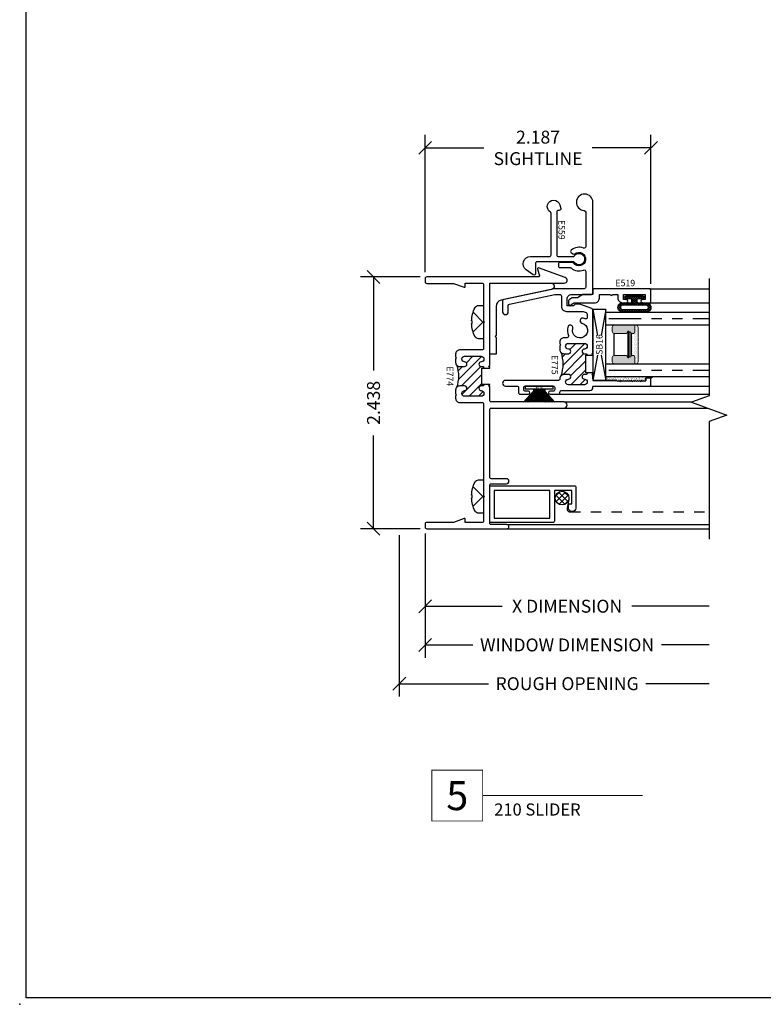
# Model space of a CAD drawing. Units: inches. Extents: x -0.1 to 24.9, y -0.1 to 32.4.
# Drawn here: x -0.1 to 7.1, y -0.1 to 9.5 of the extents above; entities that cross this region are included whole.
import ezdxf
from ezdxf.enums import TextEntityAlignment as Align

# ---------------------------------------------------------------- set-up
doc = ezdxf.new("R2010")
doc.units = ezdxf.units.IN
doc.header["$MEASUREMENT"] = 0
for name, pattern in [('DASHED2', [0.375, 0.25, -0.125]), ('DEFAULT', [0]), ('PHANTOM2', [1.25, 0.625, -0.125, 0.125, -0.125, 0.125, -0.125])]:
    doc.linetypes.add(name, pattern=pattern)
doc.layers.add('NO PRINT', color=1, linetype='Continuous', plot=False)
doc.layers.add('WINTECH_DESIGN', color=3, linetype='Continuous', lineweight=25)
doc.styles.add('ROMANS', font='ROMANS.SHX')
doc.styles.add('TECHNICLITE', font='techl___.ttf', dxfattribs={"height": 0.1})
doc.styles.add('WinTech', font='technic_.ttf')
doc.dimstyles.new('WINTECH_BASIC', dxfattribs={"dimtxt": 0.125, "dimasz": 0.125, "dimexe": 0.125, "dimexo": 0.0625, "dimgap": 0.09, "dimtad": 0, "dimdec": 3, "dimzin": 4, "dimdsep": 46, "dimtxsty": 'WinTech', "dimblk": 'OBLIQUE', "dimcen": 0.125, "dimclrd": 5, "dimclre": 5, "dimclrt": 30, "dimazin": 0, "dimtfac": 1, "dimtdec": 3, "dimtofl": 0, "dimtmove": 0, "dimatfit": 3, "dimfxl": 0, "dimtolj": 1, "dimtzin": 0, "dimarcsym": 0})

# ---------------------------------------------------------------- blocks, each defined once
blk = doc.blocks.new('*U81')
at = {"layer": 'WINTECH_DESIGN', "color": 5, "const_width": 0.00914}
blk.add_lwpolyline([(-0.262, 0.262), (-0.262, -0.262), (0.262, -0.262), (0.262, 0.262)], close=True, dxfattribs=at)
at = {"layer": 'WINTECH_DESIGN', "color": 5, "const_width": 0.01}
blk.add_lwpolyline([(0.262, 0), (1.915, 0)], dxfattribs=at)
at = {"layer": 'WINTECH_DESIGN', "color": 30, "style": 'WinTech'}
blk.add_attdef('NUMBER', text='', height=0.3, rotation=360, dxfattribs=at).set_placement((0, 0), align=Align.MIDDLE_CENTER)
at = {"layer": 'WINTECH_DESIGN', "color": 30, "style": 'TECHNICLITE'}
blk.add_attdef('NOTE', text='', height=0.125, dxfattribs=at).set_placement((0.39, -0.079), align=Align.TOP_LEFT)
blk = doc.blocks.new('E774_T')
at = {"layer": 'WINTECH_DESIGN'}
h = blk.add_hatch(dxfattribs=at)
h.set_pattern_fill('ANSI31', scale=0.5)
h.set_pattern_definition([(45, (-16.86522, -17.54161), (-0.04419417, 0.04419417), [])])
h.paths.add_polyline_path([(0.55, 1.556), (0.565, 1.556), (0.565, 1.571), (0.5425, 1.571, -1), (0.5425, 1.616, 1), (0.5425, 1.671), (0.3825, 1.671, 1), (0.3825, 1.616, -1), (0.3825, 1.571), (0.335, 1.571, -0.198912), (0.3067, 1.5827, -0.185293), (0.3067, 1.3713, -0.198912), (0.335, 1.383), (0.3825, 1.383, -1), (0.3825, 1.338, 1), (0.3825, 1.283), (0.5425, 1.283, 1), (0.5425, 1.338, -1), (0.5425, 1.383), (0.565, 1.383), (0.565, 1.398), (0.55, 1.398)])
at = {"layer": 'WINTECH_DESIGN', "color": 7, "linetype": 'DEFAULT'}
blk.add_lwpolyline([(0.565, 1.398), (0.565, 1.383), (0.5425, 1.383, 1), (0.5425, 1.338, -1), (0.5425, 1.283), (0.3825, 1.283, -1), (0.3825, 1.338, 1), (0.3825, 1.383), (0.335, 1.383, 0.414214), (0.295, 1.343), (0.295, 1.308), (0.305, 1.298), (0.295, 1.288), (0.295, 1.263, 0.414214), (0.335, 1.223), (0.55, 1.223, -0.414214), (0.565, 1.208), (0.565, 0.322), (0.575, 0.312), (0.565, 0.302), (0.565, 0.075, -0.414214), (0.55, 0.06), (0.3862, 0.06), (0.389, 0.0913, 0.548619), (0.3783, 0.0995), (0.2752, 0.062), (0.015, 0.062, 0.414214), (0, 0.047), (0, 0.015, 0.414214), (0.015, 0), (0.792, 0, 1), (0.792, 0.04), (0.64, 0.04, -0.414214), (0.625, 0.055), (0.625, 0.42, -0.414214), (0.64, 0.435), (0.787, 0.435, 1), (0.787, 0.485), (0.64, 0.485, -0.414214), (0.625, 0.5), (0.625, 1.153, -0.414214), (0.64, 1.168), (1.345, 1.168, 1), (1.345, 1.228), (0.64, 1.228, -0.414214), (0.625, 1.243), (0.625, 1.373), (0.615, 1.383), (0.625, 1.393), (0.625, 1.398), (0.55, 1.398), (0.55, 1.556), (0.625, 1.556), (0.625, 1.561), (0.615, 1.571), (0.625, 1.581), (0.625, 2.363, -0.414214), (0.64, 2.378), (1.3474, 2.378, 0.8391), (1.3568, 2.4315), (1.0982, 2.5257, 0.606815), (1.0877, 2.5161), (1.106, 2.4481, -0.493145), (1.0982, 2.438), (0.015, 2.438, 0.414214), (0, 2.423), (0, 2.391, 0.414214), (0.015, 2.376), (0.2752, 2.376), (0.3783, 2.3385, 0.548619), (0.389, 2.3467), (0.3862, 2.378), (0.55, 2.378, -0.414214), (0.565, 2.363), (0.565, 2.011), (0.575, 2.001), (0.565, 1.991), (0.565, 1.746, -0.414214), (0.55, 1.731), (0.335, 1.731, 0.414214), (0.295, 1.691), (0.295, 1.666), (0.305, 1.656), (0.295, 1.646), (0.295, 1.611, 0.414214), (0.335, 1.571), (0.3825, 1.571, 1), (0.3825, 1.616, -1), (0.3825, 1.671), (0.5425, 1.671, -1), (0.5425, 1.616, 1), (0.5425, 1.571), (0.565, 1.571), (0.565, 1.556)], format="xyb", dxfattribs=at)
blk.add_arc((0.0312, 1.477), 0.2951, 339.0051, 20.9949, dxfattribs=at)
blk = doc.blocks.new('E774')
at = {"layer": 'WINTECH_DESIGN'}
blk.add_blockref('E774_T', (0, 0), dxfattribs=at)
at = {"layer": 'WINTECH_DESIGN', "color": 6, "style": 'WinTech'}
blk.add_attdef('E774', (0.2097, 1.5719), '', height=0.062, rotation=270, dxfattribs=at)
blk = doc.blocks.new('E775_T')
at = {"layer": 'WINTECH_DESIGN'}
h = blk.add_hatch(dxfattribs=at)
h.set_pattern_fill('ANSI31', scale=0.5)
h.set_pattern_definition([(45, (-19.10016, -21.62097), (-0.04419417, 0.04419417), [])])
h.paths.add_polyline_path([(-0.8703, 0.1003, -0.198912), (-0.842, 0.112), (-0.7995, 0.112, -1), (-0.7995, 0.067, 1), (-0.7995, 0.012), (-0.6445, 0.012, 1), (-0.6445, 0.067, -1), (-0.6445, 0.112), (-0.632, 0.112, 0.414214), (-0.617, 0.127), (-0.632, 0.127), (-0.632, 0.298), (-0.617, 0.298, 0.414214), (-0.632, 0.313), (-0.6445, 0.313, -1), (-0.6445, 0.358, 1), (-0.6445, 0.413), (-0.7995, 0.413, 1), (-0.7995, 0.358, -1), (-0.7995, 0.313), (-0.842, 0.313, -0.198912), (-0.8703, 0.3247, -0.178228)])
at = {"layer": 'WINTECH_DESIGN', "color": 7, "linetype": 'DEFAULT'}
blk.add_lwpolyline([(-0.617, 0.127), (-0.617, 0.127, -0.414214), (-0.632, 0.112), (-0.6445, 0.112, 1), (-0.6445, 0.067, -1), (-0.6445, 0.012), (-0.7995, 0.012, -1), (-0.7995, 0.067, 1), (-0.7995, 0.112), (-0.842, 0.112, 0.414214), (-0.882, 0.072), (-0.882, 0.07, -0.414214), (-0.897, 0.055), (-1.4095, 0.055, 1), (-1.4095, 0), (-1.297, 0, -0.414214), (-1.282, -0.015), (-1.282, -0.065, 0.414214), (-1.267, -0.08), (-1.187, -0.08, 1), (-1.187, -0.05), (-1.217, -0.05, -0.414214), (-1.232, -0.035), (-1.232, -0.015, -0.414214), (-1.217, 0), (-0.947, 0, -0.414214), (-0.932, -0.015), (-0.932, -0.035, -0.414214), (-0.947, -0.05), (-0.977, -0.05, 1), (-0.977, -0.08), (-0.897, -0.08, 0.414214), (-0.882, -0.065), (-0.882, -0.058, -0.414214), (-0.867, -0.043), (-0.592, -0.043, 0.414214), (-0.562, -0.013), (-0.562, -0.008, -0.414214), (-0.554, 0), (-0.015, 0, 0.414214), (0, 0.015), (0, 0.072, 0.414214), (-0.008, 0.08), (-0.042, 0.08, 0.414214), (-0.05, 0.072), (-0.05, 0.055), (-0.06, 0.045), (-0.07, 0.055), (-0.08, 0.045), (-0.09, 0.055), (-0.1, 0.045), (-0.11, 0.055), (-0.12, 0.045), (-0.13, 0.055), (-0.14, 0.045), (-0.15, 0.055), (-0.16, 0.045), (-0.17, 0.055), (-0.18, 0.045), (-0.19, 0.055), (-0.2, 0.045), (-0.21, 0.055), (-0.22, 0.045), (-0.23, 0.055), (-0.24, 0.045), (-0.25, 0.055), (-0.26, 0.045), (-0.27, 0.055), (-0.28, 0.045), (-0.29, 0.055), (-0.3, 0.045), (-0.31, 0.055), (-0.32, 0.045), (-0.33, 0.055), (-0.547, 0.055, -0.414214), (-0.562, 0.07), (-0.562, 0.102), (-0.572, 0.112), (-0.562, 0.122), (-0.562, 0.127), (-0.632, 0.127), (-0.632, 0.298), (-0.562, 0.298), (-0.562, 0.303), (-0.572, 0.313), (-0.562, 0.323), (-0.562, 0.7359, 0.315299), (-0.5719, 0.75), (-0.6887, 0.7925, 0.087489), (-0.6914, 0.793), (-0.7317, 0.793, 0.198912), (-0.7373, 0.7907), (-0.75, 0.778), (-0.812, 0.778), (-0.812, 0.842, -0.414214), (-0.767, 0.887), (-0.577, 0.887, 0.414214), (-0.562, 0.902), (-0.562, 1.779, 2.327088), (-0.6462, 1.6991, -0.398874), (-0.632, 1.6841), (-0.632, 1.349, -0.535184), (-0.6528, 1.3352, 0.286712), (-0.773, 1.3153, 0.459034), (-0.7727, 1.2926), (-0.7572, 1.2795, 0.359988), (-0.7381, 1.2794, -2.513313), (-0.7496, 1.1908, 0.240172), (-0.7617, 1.197), (-0.882, 1.197, 0.414214), (-0.897, 1.182), (-0.897, 1.162, 0.414214), (-0.882, 1.147), (-0.7836, 1.147, -0.184174), (-0.7736, 1.1432, 0.288453), (-0.6528, 1.1228, -0.535184), (-0.632, 1.109), (-0.632, 0.957, -0.414214), (-0.647, 0.942), (-0.9354, 0.942, 0.052408), (-0.9385, 0.9417), (-1.4251, 0.8382, 0.354119), (-1.437, 0.8236), (-1.437, 0.7195, 1), (-1.382, 0.7195), (-1.382, 0.779, -0.354119), (-1.3701, 0.7937), (-0.9312, 0.887), (-0.882, 0.887, -0.414214), (-0.867, 0.872), (-0.867, 0.773, 0.414214), (-0.817, 0.723), (-0.6611, 0.723, -0.087489), (-0.656, 0.7221), (-0.6269, 0.7115, -0.315299), (-0.617, 0.6974), (-0.617, 0.6646, -0.540064), (-0.638, 0.6508, 0.038014), (-0.6556, 0.6569, 1), (-0.6684, 0.6086, -2.427406), (-0.7574, 0.5572, 1), (-0.8057, 0.5703, 0.17052), (-0.7998, 0.489, -0.540064), (-0.8136, 0.468), (-0.842, 0.468, 0.414214), (-0.882, 0.428), (-0.882, 0.408), (-0.872, 0.398), (-0.882, 0.388), (-0.882, 0.353, 0.414214), (-0.842, 0.313), (-0.7995, 0.313, 1), (-0.7995, 0.358, -1), (-0.7995, 0.413), (-0.6445, 0.413, -1), (-0.6445, 0.358, 1), (-0.6445, 0.313), (-0.632, 0.313, -0.414214), (-0.617, 0.298)], format="xyb", dxfattribs=at)
blk.add_arc((-1.1751, 0.2125), 0.3248, 339.78878, 20.21122, dxfattribs=at)
blk = doc.blocks.new('E775')
at = {"layer": 'WINTECH_DESIGN'}
blk.add_blockref('E775_T', (0, 0), dxfattribs=at)
at = {"layer": 'WINTECH_DESIGN', "color": 6, "style": 'WinTech'}
blk.add_attdef('E775', (-0.962, 0.3008), '', height=0.062, rotation=270, dxfattribs=at)
blk = doc.blocks.new('*U78')
at = {"layer": 'WINTECH_DESIGN', "lineweight": 5}
h = blk.add_hatch(dxfattribs=at)
h.set_pattern_fill('DOTS', color=1, scale=0.2, style=0)
h.set_pattern_definition([(0, (0.437, 0.312), (0.00625, 0.0125), [0, -0.0125])])
h.paths.add_polyline_path([(0.42, 0.267, -0.414214), (0.435, 0.282), (0.5, 0.282), (0.5, 0.292, 0.414214), (0.48, 0.312), (0.145, 0.312, 0.414214), (0.125, 0.292), (0.125, 0.282), (0.19, 0.282, -0.414214), (0.205, 0.267), (0.205, 0.247), (0.42, 0.247)])
at = {"layer": 'WINTECH_DESIGN'}
h = blk.add_hatch(color=8, dxfattribs=at)
h.dxf.hatch_style = 1
h.paths.add_polyline_path([(0.5, 0.282), (0.435, 0.282, 0.414214), (0.42, 0.267), (0.42, 0.247), (0.205, 0.247), (0.205, 0.267, 0.414214), (0.19, 0.282), (0.125, 0.282), (0.125, 0.082, 0.414214), (0.145, 0.062), (0.185, 0.062, 0.414214), (0.205, 0.082), (0.205, 0.197, 0.414214), (0.19, 0.212), (0.184, 0.212), (0.184, 0.222), (0.441, 0.222), (0.441, 0.212), (0.435, 0.212, 0.414214), (0.42, 0.197), (0.42, 0.082, 0.414214), (0.44, 0.062), (0.48, 0.062, 0.414214), (0.5, 0.082)])
h.paths.add_polyline_path([(0.431, 0.227), (0.194, 0.227), (0.194, 0.242), (0.431, 0.242)], flags=16)
at = {"layer": 'WINTECH_DESIGN', "color": 4, "linetype": 'PHANTOM2', "ltscale": 0.5}
for p, q in [((0.0625, 0.0288), (0.0625, 1)), ((0.5625, 0.0288), (0.5625, 1))]:
    blk.add_line(p, q, dxfattribs=at)
at = {"layer": 'WINTECH_DESIGN', "color": 1, "lineweight": 5}
for p, q in [((0.125, 0.082), (0.125, 0.292)), ((0.145, 0.312), (0.48, 0.312)), ((0.5, 0.082), (0.5, 0.292)), ((0.125, 0.282), (0.19, 0.282)), ((0.184, 0.222), (0.441, 0.222)), ((0.184, 0.222), (0.184, 0.212)), ((0.184, 0.212), (0.441, 0.212)), ((0.194, 0.242), (0.431, 0.242)), ((0.194, 0.242), (0.194, 0.227)), ((0.194, 0.227), (0.431, 0.227)), ((0.205, 0.247), (0.205, 0.267)), ((0.205, 0.247), (0.42, 0.247)), ((0.205, 0.197), (0.205, 0.082)), ((0.42, 0.247), (0.42, 0.267)), ((0.42, 0.197), (0.42, 0.082)), ((0.431, 0.242), (0.431, 0.227)), ((0.435, 0.282), (0.5, 0.282)), ((0.441, 0.222), (0.441, 0.212)), ((0.145, 0.062), (0.185, 0.062)), ((0.44, 0.062), (0.48, 0.062))]:
    blk.add_line(p, q, dxfattribs=at)
at = {"layer": 'WINTECH_DESIGN', "color": 1}
blk.add_line((0.205, 0.082), (0.42, 0.082), dxfattribs=at)
at = {"layer": 'WINTECH_DESIGN', "color": 4}
for points in [[(0, 1), (0, 0), (0.125, 0), (0.125, 1)], [(0.5, 1), (0.5, 0), (0.625, 0), (0.625, 1)]]:
    blk.add_lwpolyline(points, dxfattribs=at)
at = {"layer": 'WINTECH_DESIGN', "color": 1, "lineweight": 5}
for centre, radius, start, end in [((0.145, 0.292), 0.02, 90, 180), ((0.48, 0.292), 0.02, 0, 90), ((0.19, 0.267), 0.015, 0, 90), ((0.19, 0.197), 0.015, 0, 90), ((0.435, 0.267), 0.015, 90, 180), ((0.435, 0.197), 0.015, 90, 180), ((0.145, 0.082), 0.02, 180, 270), ((0.185, 0.082), 0.02, 270, 0), ((0.44, 0.082), 0.02, 180, 270), ((0.48, 0.082), 0.02, 270, 0)]:
    blk.add_arc(centre, radius, start, end, dxfattribs=at)
blk = doc.blocks.new('368BULB')
at = {"layer": 'WINTECH_DESIGN'}
h = blk.add_hatch(dxfattribs=at)
h.set_pattern_fill('ANSI37', color=1, scale=0.125)
h.set_pattern_definition([(45, (-24.162643, -27.707832), (-0.0110485435, 0.0110485435), []), (135, (-24.162643, -27.707832), (-0.0110485435, -0.0110485435), [])])
h.paths.add_polyline_path([(-0.03, -0.025), (-0.03, -0.0785, 1), (0, -0.0785), (0, 0.0785, 1), (-0.03, 0.0785), (-0.03, 0.025), (-0.067, 0.025), (-0.067, 0.112, 1.054348), (-0.159, 0.112), (-0.159, -0.1115, 1.054348), (-0.067, -0.1115), (-0.067, -0.025)])
h.paths.add_polyline_path([(-0.092, -0.1156, -0.924673), (-0.134, -0.1156), (-0.134, 0.1161, -0.924673), (-0.092, 0.1161)], flags=16)
at = {"layer": 'WINTECH_DESIGN', "color": 3}
for points in [[(-0.067, 0.112, 1.054348), (-0.159, 0.112), (-0.159, -0.1115, 1.054348), (-0.067, -0.1115), (-0.067, -0.025), (-0.03, -0.025), (-0.03, -0.0785, 1), (0, -0.0785), (0, 0.0785, 1), (-0.03, 0.0785), (-0.03, 0.025), (-0.067, 0.025)], [(-0.134, 0.1161, -0.924673), (-0.092, 0.1161), (-0.092, -0.1156, -0.924673), (-0.134, -0.1156)]]:
    blk.add_lwpolyline(points, format="xyb", close=True, dxfattribs=at)
blk = doc.blocks.new('E519')
at = {"layer": 'WINTECH_DESIGN', "color": 7}
blk.add_lwpolyline([(0, -0.089, -0.131652), (-0.002, -0.0965), (-0.032, -0.1484), (-0.032, -0.1934, -0.131652), (-0.034, -0.2009), (-0.0494, -0.2275, -0.267949), (-0.0624, -0.235), (-0.094, -0.235, -0.995853), (-0.0941, -0.205), (-0.082, -0.184), (-0.082, 0.017, -0.414214), (-0.037, 0.062), (0, 0.062), (0, 0.169, -1), (0, 0.189), (0, 0.241), (-0.035, 0.241, -0.414214), (-0.08, 0.286), (-0.08, 0.324, -1), (-0.05, 0.324), (-0.05, 0.296), (0, 0.296), (0, 0.507), (-0.05, 0.507), (-0.05, 0.479, -1), (-0.08, 0.479), (-0.08, 0.547, -0.414214), (-0.065, 0.562), (0.04, 0.562, -0.414214), (0.055, 0.547), (0.055, 0.015, -0.414214), (0.04, 0), (0, 0)], format="xyb", close=True, dxfattribs=at)
at = {"layer": 'WINTECH_DESIGN', "color": 6, "style": 'WinTech'}
blk.add_attdef('E519', (0.1415, 0.1298), '', height=0.062, rotation=90, dxfattribs=at)
blk = doc.blocks.new('WF04_COMPRESSED')
at = {"layer": 'WINTECH_DESIGN'}
for p, q in [((-0.055, 0.05), (-0.1523, 0.155)), ((-0.05, 0.05), (-0.1361, 0.155)), ((-0.045, 0.05), (-0.1207, 0.155)), ((-0.04, 0.05), (-0.1059, 0.155)), ((-0.035, 0.05), (-0.0917, 0.155)), ((-0.03, 0.05), (-0.0778, 0.155)), ((-0.025, 0.05), (-0.0644, 0.155)), ((-0.02, 0.05), (-0.0512, 0.155)), ((-0.015, 0.05), (-0.0382, 0.155)), ((-0.01, 0.05), (-0.0254, 0.155)), ((-0.005, 0.05), (-0.0127, 0.155)), ((0.005, 0.05), (0.0127, 0.155)), ((0.01, 0.05), (0.0254, 0.155)), ((0.015, 0.05), (0.0382, 0.155)), ((0.02, 0.05), (0.0512, 0.155)), ((0.025, 0.05), (0.0644, 0.155)), ((0.03, 0.05), (0.0778, 0.155)), ((0.035, 0.05), (0.0917, 0.155)), ((0.04, 0.05), (0.1059, 0.155)), ((0.045, 0.05), (0.1207, 0.155)), ((0.05, 0.05), (0.1361, 0.155)), ((0.055, 0.05), (0.1523, 0.155)), ((-0.135, 0.03), (0.135, 0.03)), ((-0.135, 0.03), (-0.135, 0)), ((-0.135, 0), (0.135, 0)), ((-0.055, 0.03), (-0.055, 0.05)), ((-0.05, 0.03), (-0.05, 0.05)), ((-0.045, 0.03), (-0.045, 0.05)), ((-0.04, 0.03), (-0.04, 0.05)), ((-0.035, 0.03), (-0.035, 0.05)), ((-0.03, 0.03), (-0.03, 0.05)), ((-0.025, 0.03), (-0.025, 0.05)), ((-0.02, 0.03), (-0.02, 0.05)), ((-0.015, 0.03), (-0.015, 0.05)), ((-0.01, 0.03), (-0.01, 0.05)), ((-0.005, 0.03), (-0.005, 0.05)), ((0.005, 0.03), (0.005, 0.05)), ((0.01, 0.03), (0.01, 0.05)), ((0.015, 0.03), (0.015, 0.05)), ((0.02, 0.03), (0.02, 0.05)), ((0.025, 0.03), (0.025, 0.05)), ((0.03, 0.03), (0.03, 0.05)), ((0.035, 0.03), (0.035, 0.05)), ((0.04, 0.03), (0.04, 0.05)), ((0.045, 0.03), (0.045, 0.05)), ((0.05, 0.03), (0.05, 0.05)), ((0.055, 0.03), (0.055, 0.05)), ((0.135, 0), (0.135, 0.03))]:
    blk.add_line(p, q, dxfattribs=at)
at = {"layer": 'WINTECH_DESIGN', "lineweight": 35}
blk.add_line((0, 0.03), (0, 0.155), dxfattribs=at)
at = {"layer": 'WINTECH_DESIGN', "color": 6, "insert": (-0.0351, 0.0254), "char_height": 0.02, "attachment_point": 1, "style": 'WinTech'}
blk.add_mtext_dynamic_manual_height_columns('WF04', width=0.076151, gutter_width=0.47, heights=[0], dxfattribs=at)
blk = doc.blocks.new('*U60')
at = {"layer": 'WINTECH_DESIGN'}
blk.add_blockref('WF04_COMPRESSED', (0, 0), dxfattribs=at)
blk = doc.blocks.new('SB16')
at = {"color": 1, "linetype": 'DEFAULT'}
for p, q in [((-0.1007, 0.0808), (-0.3438, 0.125)), ((0.3438, 0.125), (0.0918, 0.0792)), ((-0.1007, 0.0442), (-0.3438, 0)), ((0.3438, 0), (0.0918, 0.0458))]:
    blk.add_line(p, q, dxfattribs=at)
blk.add_lwpolyline([(0.3438, 0.125), (-0.3438, 0.125), (-0.3438, 0), (0.3438, 0)], close=True, dxfattribs=at)
at = {"color": 6, "style": 'WinTech'}
blk.add_attdef('SB16', (-0.0968, 0.0323), '', height=0.062, dxfattribs=at)
blk = doc.blocks.new('_Oblique')
at = {"color": 0, "linetype": 'ByBlock', "lineweight": -2}
blk.add_line((-0.5, -0.5), (0.5, 0.5), dxfattribs=at)
blk = doc.blocks.new('*D130')
at = {"layer": 'Defpoints', "color": 0}
for p in [(-0.25, 0), (2.75, -0.1), (2.75, -1.5)]:
    blk.add_point(p, dxfattribs=at)
at = {"layer": 'WINTECH_DESIGN', "color": 5, "lineweight": -2}
for p, q in [((-0.25, -0.0625), (-0.25, -1.625)), ((-0.25, -1.5), (0.6121, -1.5)), ((2.75, -1.5), (2.1379, -1.5))]:
    blk.add_line(p, q, dxfattribs=at)
at = {"layer": 'WINTECH_DESIGN', "color": 5, "lineweight": -2, "xscale": 0.125, "yscale": 0.125, "zscale": 0.125, "rotation": 180}
blk.add_blockref('_Oblique', (-0.25, -1.5), dxfattribs=at)
at = {"layer": 'WINTECH_DESIGN', "color": 30, "insert": (1.375, -1.5), "char_height": 0.125, "attachment_point": 5, "style": 'WinTech'}
blk.add_mtext('\\A1;ROUGH OPENING', dxfattribs=at)
blk = doc.blocks.new('_None')
blk = doc.blocks.new('*D131')
at = {"layer": 'Defpoints', "color": 0}
for p in [(0, 0.015), (2.75, -0.1), (2.75, -1.125)]:
    blk.add_point(p, dxfattribs=at)
at = {"layer": 'WINTECH_DESIGN', "color": 5, "lineweight": -2}
for p, q in [((0, -0.0475), (0, -1.25)), ((0, -1.125), (0.4608, -1.125)), ((2.75, -1.125), (2.2892, -1.125))]:
    blk.add_line(p, q, dxfattribs=at)
at = {"layer": 'WINTECH_DESIGN', "color": 5, "lineweight": -2, "xscale": 0.125, "yscale": 0.125, "zscale": 0.125, "rotation": 180}
blk.add_blockref('_Oblique', (0, -1.125), dxfattribs=at)
at = {"layer": 'WINTECH_DESIGN', "color": 30, "insert": (1.375, -1.125), "char_height": 0.125, "attachment_point": 5, "style": 'WinTech'}
blk.add_mtext('\\A1;WINDOW DIMENSION', dxfattribs=at)
blk = doc.blocks.new('*D132')
at = {"layer": 'Defpoints', "color": 0}
for p in [(0.015, 2.438), (-0.5, 0), (0.015, 0)]:
    blk.add_point(p, dxfattribs=at)
at = {"layer": 'WINTECH_DESIGN', "color": 5, "linetype": 'ByBlock', "lineweight": -2}
for p, q in [((-0.0475, 2.438), (-0.625, 2.438)), ((-0.5, 2.438), (-0.5, 1.5338)), ((-0.5, 0), (-0.5, 0.9042)), ((-0.0475, 0), (-0.625, 0))]:
    blk.add_line(p, q, dxfattribs=at)
at = {"layer": 'WINTECH_DESIGN', "color": 5, "lineweight": -2, "xscale": 0.125, "yscale": 0.125, "zscale": 0.125}
for p, rotation in [((-0.5, 2.438), 90), ((-0.5, 0), 270)]:
    blk.add_blockref('_Oblique', p, dxfattribs=dict(at, rotation=rotation))
at = {"layer": 'WINTECH_DESIGN', "color": 30, "insert": (-0.5, 1.219), "char_height": 0.125, "attachment_point": 5, "rotation": 90, "style": 'WinTech'}
blk.add_mtext('\\A1;2.438', dxfattribs=at)
blk = doc.blocks.new('*D133')
at = {"layer": 'Defpoints', "color": 0}
for p in [(0, 3.688), (0, 2.423), (2.187, 2.309)]:
    blk.add_point(p, dxfattribs=at)
at = {"layer": 'WINTECH_DESIGN', "color": 5, "linetype": 'ByBlock', "lineweight": -2}
for p, q in [((0, 2.4855), (0, 3.813)), ((2.187, 2.3715), (2.187, 3.813)), ((0, 3.688), (0.5688, 3.688)), ((2.187, 3.688), (1.6182, 3.688))]:
    blk.add_line(p, q, dxfattribs=at)
at = {"layer": 'WINTECH_DESIGN', "color": 5, "lineweight": -2, "xscale": 0.125, "yscale": 0.125, "zscale": 0.125, "rotation": 180}
blk.add_blockref('_Oblique', (0, 3.688), dxfattribs=at)
at = {"layer": 'WINTECH_DESIGN', "color": 5, "lineweight": -2, "xscale": 0.125, "yscale": 0.125, "zscale": 0.125}
blk.add_blockref('_Oblique', (2.187, 3.688), dxfattribs=at)
at = {"layer": 'WINTECH_DESIGN', "color": 30, "insert": (1.0935, 3.688), "char_height": 0.125, "attachment_point": 5, "style": 'WinTech'}
blk.add_mtext('\\A1;2.187\\PSIGHTLINE', dxfattribs=at)
blk = doc.blocks.new('E559')
at = {"layer": 'WINTECH_DESIGN', "color": 7, "linetype": 'DEFAULT'}
blk.add_lwpolyline([(0.525, -0.1857), (0.4899, -0.1762, 0.493145), (0.471, -0.1907), (0.471, -0.2, -0.414214), (0.456, -0.215), (0.04, -0.215, -0.414214), (0.025, -0.2), (0.025, -0.0574, -0.245393), (0.0314, -0.0451, 3.186141), (-0.0314, -0.0451, -0.245393), (-0.025, -0.0574), (-0.025, -0.4055, -0.414214), (-0.04, -0.4205), (-0.1392, -0.4205, 0.606815), (-0.1513, -0.4439), (-0.1046, -0.5106, 0.73323), (0.025, -0.4698), (0.025, -0.285, -0.414214), (0.04, -0.27), (0.4429, -0.27, -0.264136), (0.4558, -0.2773, 0.761684), (0.571, -0.2456, 0.339454)], format="xyb", close=True, dxfattribs=at)
at = {"layer": 'WINTECH_DESIGN', "color": 6, "style": 'WinTech'}
blk.add_attdef('E559', (0.1709, -0.1988), '', height=0.062, dxfattribs=at)
blk = doc.blocks.new('*X77')
at = {"color": 0}
for p, q in [((10.707, 13.4222), (10.7572, 13.4724)), ((10.7148, 13.3735), (10.8059, 13.4646)), ((10.8319, 13.3794), (10.7436, 13.4678)), ((10.8317, 13.4362), (10.8003, 13.4676)), ((10.7548, 13.3434), (10.7075, 13.3907)), ((10.8048, 13.35), (10.7141, 13.4407)), ((10.7448, 13.3469), (10.8325, 13.4346)), ((10.804, 13.3496), (10.8298, 13.3754))]:
    blk.add_line(p, q, dxfattribs=at)
blk = doc.blocks.new('*D134')
at = {"layer": 'Defpoints', "color": 0}
for p in [(0, 0.015), (2.75, -0.1), (2.75, -0.75)]:
    blk.add_point(p, dxfattribs=at)
at = {"layer": 'WINTECH_DESIGN', "color": 5, "lineweight": -2}
for p, q in [((0, -0.0475), (0, -0.875)), ((0, -0.75), (0.7473, -0.75)), ((2.75, -0.75), (2.0027, -0.75))]:
    blk.add_line(p, q, dxfattribs=at)
at = {"layer": 'WINTECH_DESIGN', "color": 5, "lineweight": -2, "xscale": 0.125, "yscale": 0.125, "zscale": 0.125, "rotation": 180}
blk.add_blockref('_Oblique', (0, -0.75), dxfattribs=at)
at = {"layer": 'WINTECH_DESIGN', "color": 30, "insert": (1.375, -0.75), "char_height": 0.125, "attachment_point": 5, "style": 'WinTech'}
blk.add_mtext('\\A1;X DIMENSION', dxfattribs=at)
blk = doc.blocks.new('*U140')
at = {"layer": 'WINTECH_DESIGN', "color": 7}
blk.add_lwpolyline([(0.0486, 0.161, -0.281578), (0.0818, 0.1407, -0.108872), (0.1154, 0.0121), (0.1091, 0.0121), (0.1091, -0.0121), (0.1154, -0.0121, -0.108872), (0.0818, -0.1407, -0.281578), (0.0486, -0.161), (0, -0.161), (0, 0.161)], format="xyb", close=True, dxfattribs=at)
blk.add_lwpolyline([(0.1009, 0.0946), (0.0057, 0), (0.1009, -0.0946)], dxfattribs=at)
at = {"color": 6, "style": 'ROMANS', "flags": 8}
blk.add_attdef('FSTN#', text='', height=0.08, rotation=90, dxfattribs=at).set_placement((-0.2154, 0), align=Align.MIDDLE_CENTER)
blk = doc.blocks.new('WINTECH WEBSITE DETAIL PAPER')
at = {"layer": 'NO PRINT', "color": 3}
blk.add_point((0, 0), dxfattribs=at)
at = {"layer": 'WINTECH_DESIGN', "color": 1}
blk.add_lwpolyline([(0.0625, 32.4375), (24.9375, 32.4375), (24.9375, 0.0625), (0.0625, 0.0625)], close=True, dxfattribs=at)
at = {"layer": 'WINTECH_DESIGN', "color": 30, "style": 'WinTech'}
blk.add_attdef('TITLE', text='', height=0.75, dxfattribs=at).set_placement((15.0681, 29.7504), align=Align.CENTER)
blk = doc.blocks.new('210_OPLJAMB')
at = {"layer": 'WINTECH_DESIGN'}
h = blk.add_hatch(dxfattribs=at)
h.set_pattern_fill('AR-SAND', color=252, scale=0.01, angle=90)
h.set_pattern_definition([(127.5, (33.248028, -23.252643), (-0.0192682377, -0.0006299336), [0, -0.0152, 0, -0.017, 0, -0.01625]), (97.5, (33.248028, -23.252643), (-0.02822146, 0.017697767), [0, -0.0082, 0, -0.0137, 0, -0.00525]), (57.5, (33.248028, -23.264943), (-5.65905e-05, 0.0311414186), [0, -0.005, 0, -0.018, 0, -0.0235]), (47.5, (33.248028, -23.264943), (-0.008776756, 0.030061266), [0, -0.0025, 0, -0.0118, 0, -0.0135])])
edge = h.paths.add_edge_path()
edge.add_arc((0.6507, 1.4545), 1.0994, -0.91206, 0.91206, ccw=False)
edge.add_line((1.75, 1.437), (1.857, 1.437))
edge.add_line((1.857, 1.437), (1.867, 1.427))
edge.add_line((1.867, 1.427), (1.877, 1.437))
edge.add_line((1.877, 1.437), (1.887, 1.427))
edge.add_line((1.887, 1.427), (1.897, 1.437))
edge.add_line((1.897, 1.437), (1.907, 1.427))
edge.add_line((1.907, 1.427), (1.917, 1.437))
edge.add_line((1.917, 1.437), (1.927, 1.427))
edge.add_line((1.927, 1.427), (1.937, 1.437))
edge.add_line((1.937, 1.437), (1.947, 1.427))
edge.add_line((1.947, 1.427), (1.957, 1.437))
edge.add_line((1.957, 1.437), (1.967, 1.427))
edge.add_line((1.967, 1.427), (1.977, 1.437))
edge.add_line((1.977, 1.437), (1.987, 1.427))
edge.add_line((1.987, 1.427), (1.9968, 1.4368))
edge.add_line((1.9968, 1.4368), (1.997, 1.437))
edge.add_line((1.997, 1.437), (2.007, 1.427))
edge.add_line((2.007, 1.427), (2.017, 1.437))
edge.add_line((2.017, 1.437), (2.027, 1.427))
edge.add_line((2.027, 1.427), (2.037, 1.437))
edge.add_line((2.037, 1.437), (2.047, 1.427))
edge.add_line((2.047, 1.427), (2.057, 1.437))
edge.add_line((2.057, 1.437), (2.067, 1.427))
edge.add_line((2.067, 1.427), (2.077, 1.437))
edge.add_line((2.077, 1.437), (2.087, 1.427))
edge.add_line((2.087, 1.427), (2.097, 1.437))
edge.add_line((2.097, 1.437), (2.107, 1.427))
edge.add_line((2.107, 1.427), (2.117, 1.437))
edge.add_line((2.117, 1.437), (2.127, 1.427))
edge.add_line((2.127, 1.427), (2.137, 1.437))
edge.add_line((2.137, 1.437), (2.137, 1.454))
edge.add_arc((2.145, 1.454), 0.008, 90, 180, ccw=False)
edge.add_line((2.145, 1.462), (2.179, 1.462))
edge.add_arc((2.179, 1.454), 0.008, 37.21724, 90, ccw=False)
edge.add_line((2.1854, 1.4588), (2.2027, 1.472))
edge.add_line((2.2027, 1.472), (1.75, 1.472))
at = {"layer": 'WINTECH_DESIGN', "color": 7}
for p, q in [((2.172, 2.324), (2.75, 2.324)), ((2.172, 2.189), (2.75, 2.189)), ((2.172, 1.382), (2.75, 1.382)), ((1.29, 1.302), (2.75, 1.302)), ((1.345, 1.228), (2.5879, 1.228)), ((1.345, 1.168), (2.7335, 1.168)), ((0.792, 0.04), (2.75, 0.04)), ((0.792, 0), (2.75, 0))]:
    blk.add_line(p, q, dxfattribs=at)
at = {"layer": 'WINTECH_DESIGN', "linetype": 'Continuous'}
blk.add_lwpolyline([(2.75, 2.424), (2.75, 1.287), (2.5783, 1.2245), (2.9217, 1.0995), (2.75, 1.037), (2.75, -0.1)], dxfattribs=at)
at = {"layer": 'WINTECH_DESIGN', "color": 7}
for points in [[(0.677, 1.863), (0.687, 1.853), (0.687, 1.69), (0.625, 1.69), (0.625, 2.378), (1.2194, 2.378, -0.900404), (1.2258, 2.3175), (0.7361, 2.2134, 0.354119), (0.687, 2.1528), (0.687, 1.873)], [(1.445, 0.416, -0.414214), (1.46, 0.401), (1.46, 0.201, -0.414214), (1.425, 0.166), (1.425, 0.166, -0.414214), (1.39, 0.201), (1.39, 0.233, -0.414214), (1.398, 0.241), (1.42, 0.241), (1.42, 0.371), (1.252, 0.371), (1.252, 0.074, -0.414214), (1.237, 0.059), (0.64, 0.059, -0.414214), (0.625, 0.074), (0.625, 0.401, -0.414214), (0.64, 0.416)]]:
    blk.add_lwpolyline(points, format="xyb", close=True, dxfattribs=at)
at = {"layer": 'WINTECH_DESIGN', "color": 252}
blk.add_lwpolyline([(1.867, 1.427), (1.877, 1.437), (1.887, 1.427), (1.897, 1.437), (1.907, 1.427), (1.917, 1.437), (1.927, 1.427), (1.937, 1.437), (1.947, 1.427), (1.957, 1.437), (1.967, 1.427), (1.977, 1.437), (1.987, 1.427), (1.9968, 1.4368), (2.007, 1.427), (2.017, 1.437), (2.027, 1.427), (2.037, 1.437), (2.047, 1.427), (2.057, 1.437), (2.067, 1.427), (2.077, 1.437), (2.087, 1.427), (2.097, 1.437), (2.107, 1.427), (2.117, 1.437), (2.127, 1.427), (2.137, 1.437), (2.137, 1.454, -0.414214), (2.145, 1.462), (2.179, 1.462, -0.234469), (2.1854, 1.4588), (2.2027, 1.472), (1.75, 1.472, -0.007959), (1.75, 1.437), (1.857, 1.437)], format="xyb", close=True, dxfattribs=at)
at = {"layer": 'WINTECH_DESIGN', "color": 7}
blk.add_lwpolyline([(1.207, 0.371), (0.67, 0.371), (0.67, 0.104), (1.207, 0.104), (1.207, 0.371)], dxfattribs=at)
at = {"layer": 'WINTECH_DESIGN', "color": 251, "linetype": 'DASHED2', "ltscale": 0.25}
blk.add_lwpolyline([(1.3907, 0.284), (1.3749, 0.1995, 0.469468), (1.4044, 0.164), (2.75, 0.164)], format="xyb", dxfattribs=at)
at = {"layer": 'WINTECH_DESIGN', "color": 251}
blk.add_circle((1.3257, 0.2974), 0.0664, dxfattribs=at)
at = {"layer": 'WINTECH_DESIGN'}
for name, p, values in [('E775', (2.187, 1.382), {'E775': 'E775'}), ('E774', (0, 0), {'E774': 'E774'})]:
    blk.add_blockref(name, p, dxfattribs=at).add_auto_attribs(values)
ref = blk.add_blockref('E559', (1.49, 2.611), dxfattribs=dict(at, xscale=-1, rotation=270))
ref.add_attrib('E559', 'E559', (1.2912, 2.9899), dxfattribs={"color": 6, "height": 0.062, "rotation": 270, "style": 'WinTech'})
ref = blk.add_blockref('E519', (1.625, 2.269), dxfattribs=dict(at, xscale=-1, rotation=270))
ref.add_attrib('E519', 'E519', dxfattribs={"color": 6, "height": 0.062, "rotation": 180, "style": 'WinTech', "text_generation_flag": 6}).set_placement((1.9385, 2.4105), align=Align.TOP_CENTER)
at = {"layer": 'WINTECH_DESIGN', "xscale": -1, "rotation": 270}
for name, p in [('368BULB', (2.0265, 2.256)), ('*U78', (1.75, 1.472))]:
    blk.add_blockref(name, p, dxfattribs=at)
at = {"layer": 'WINTECH_DESIGN', "rotation": 180}
for name, p in [('*U140', (0.565, 2.001)), ('*U60', (1.105, 1.382)), ('*U140', (0.565, 0.312))]:
    blk.add_blockref(name, p, dxfattribs=at)
at = {"layer": 'WINTECH_DESIGN', "rotation": 90}
blk.add_blockref('SB16', (1.75, 1.7807), dxfattribs=at).add_auto_attribs({'SB16': 'SB16'})
at = {"layer": 'WINTECH_DESIGN', "color": 251, "extrusion": (0, 0, -1), "xscale": -1.000000000000001, "zscale": -1.000000000000001, "rotation": 90}
blk.add_blockref('*X77', (12.082, 11.0692), dxfattribs=at)
at = {"layer": 'WINTECH_DESIGN'}
for base, p1, p2, text, override, picture, middle in [((0, 3.688), (2.187, 2.309), (0, 2.423), '<>^JSIGHTLINE', {"dimpost": '', "dimarcsym": 1}, '*D133', (1.0935, 3.688)), ((2.75, -1.125), (0, 0.015), (2.75, -0.1), 'WINDOW DIMENSION', {"dimblk1": 'Oblique', "dimblk2": 'None', "dimsah": 1, "dimse2": 1, "dimtmove": 0}, '*D131', (1.375, -1.125)), ((2.75, -0.75), (0, 0.015), (2.75, -0.1), 'X DIMENSION', {"dimblk1": 'Oblique', "dimblk2": 'None', "dimsah": 1, "dimse2": 1, "dimtmove": 0}, '*D134', (1.375, -0.75))]:
    dim = blk.add_linear_dim(base=base, p1=p1, p2=p2, text=text, dimstyle='WINTECH_BASIC', override=override, dxfattribs=at)
    dim.commit()
    dim.dimension.update_dxf_attribs({"geometry": picture, "text_midpoint": middle})
dim = blk.add_linear_dim(base=(-0.5, 0), p1=(0.015, 2.438), p2=(0.015, 0), angle=90, dimstyle='WINTECH_BASIC', override={"dimarcsym": 1}, dxfattribs=at)
dim.commit()
dim.dimension.update_dxf_attribs({"geometry": '*D132', "text_midpoint": (-0.5, 1.219)})
dim = blk.add_linear_dim(base=(2.75, -1.5), p1=(-0.25, 0), p2=(2.75, -0.1), text='ROUGH OPENING', dimstyle='WINTECH_BASIC', override={"dimpost": '', "dimblk1": 'Oblique', "dimblk2": 'None', "dimsah": 1, "dimse2": 1, "dimtmove": 0}, dxfattribs=at)
dim.commit()
dim.dimension.update_dxf_attribs({"geometry": '*D130', "text_midpoint": (1.375, -1.5), "dimtype": 128})

msp = doc.modelspace()

# ---------------------------------------------------------------- block references
at = {"color": 3}
ref = msp.add_blockref('*U81', (4.1751, 1.95819), dxfattribs=dict(at, xscale=0.9375, yscale=0.9375, zscale=0.9375))
ref.add_attrib('NUMBER', '5', dxfattribs={"layer": 'WINTECH_DESIGN', "color": 30, "height": 0.28125, "rotation": 360, "style": 'WinTech'}).set_placement((4.1751, 1.95819), align=Align.MIDDLE_CENTER)
ref.add_attrib('NOTE_001', '210 SLIDER', (4.53303, 1.76501), dxfattribs={"layer": 'WINTECH_DESIGN', "color": 30, "height": 0.117188, "style": 'TECHNICLITE'})
at = {"layer": 'WINTECH_DESIGN'}
for name, p in [('WINTECH WEBSITE DETAIL PAPER', (-0.0625, -0.0625)), ('210_OPLJAMB', (3.86393, 4.54209))]:
    msp.add_blockref(name, p, dxfattribs=at)

doc.saveas('drawing.dxf')
